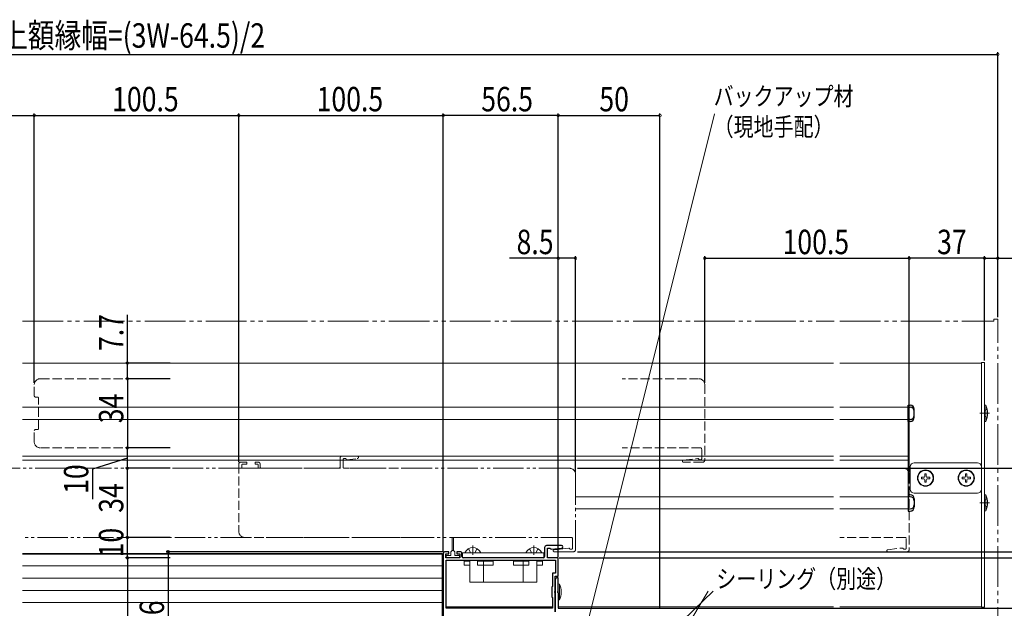
# Model space of a CAD drawing. Extents: x 0 to 1386, y 0 to 2245.
# Drawn here: x 646 to 1130, y 1071 to 1360 of the extents above; entities that cross this region are included whole.
import ezdxf

# ---------------------------------------------------------------- set-up
doc = ezdxf.new("R2010")
doc.units = 0
for name, pattern in [('YCENTER_1', [13, 10, -1, 1, -1]), ('YDIVIDE_1', [15, 10, -1, 1, -1, 1, -1]), ('YHIDDEN_1', [4, 3, -1])]:
    doc.linetypes.add(name, pattern=pattern)
for name, color, linetype in [('YKK_11', 7, 'CONTINUOUS'), ('YKK_12', 2, 'CONTINUOUS'), ('YKK_13', 4, 'CONTINUOUS'), ('YKK_D', 6, 'CONTINUOUS')]:
    doc.layers.add(name, color=color, linetype=linetype)
doc.styles.get("Standard").update_dxf_attribs({"font": 'txt', "bigfont": 'BIGFONT'})

msp = doc.modelspace()

# ---------------------------------------------------------------- linework, layer by layer
at = {"layer": 'YKK_11', "color": 7, "linetype": 'Continuous', "lineweight": 30, "ltscale": 0.5}
for p, q in [((856.75, 1098.89), (855.05, 1098.89)), ((856.75, 1097.89), (856.75, 1098.89)), ((860.75, 1098.89), (860.75, 1097.89)), ((862.25, 1098.89), (860.75, 1098.89)), ((903.85, 1100.89), (903.85, 1096.59)), ((912.23, 1101.89), (904.85, 1101.89)), ((905.35, 1100.69), (906.35, 1100.69)), ((905.35, 1095.89), (905.35, 1100.69)), ((906.35, 1100.69), (906.84, 1100.3)), ((906.84, 1100.3), (907.17, 1100.07)), ((907.17, 1100.07), (912.3, 1100.65)), ((854.05, 1097.89), (854.05, 981.59)), ((855.25, 1097.89), (856.75, 1097.89)), ((855.25, 1095.89), (855.25, 1097.89)), ((862.25, 1095.89), (855.25, 1095.89)), ((855.45, 1071.09), (855.45, 1094.69)), ((855.45, 1094.69), (909.15, 1094.69)), ((855.45, 1094.69), (909.15, 1094.69)), ((860.75, 1097.89), (862.25, 1097.89)), ((862.25, 1097.89), (862.25, 1095.89)), ((863.25, 1096.59), (863.25, 1097.89)), ((903.15, 1095.89), (863.95, 1095.89)), ((910.55, 1095.89), (905.35, 1095.89)), ((909.15, 1094.69), (909.15, 1088.29)), ((910.55, 1086.89), (910.55, 1095.89)), ((907.65, 1088.29), (907.65, 1081.79)), ((909.15, 1088.29), (907.65, 1088.29)), ((909.05, 1086.89), (910.55, 1086.89)), ((909.05, 1079.55), (909.05, 1086.89)), ((909.05, 1085.09), (909.05, 1069.29)), ((910.55, 1086.09), (910.05, 1086.09)), ((910.55, 1079.55), (910.55, 1086.09)), ((910.55, 1079.55), (910.55, 1086.09)), ((907.65, 1081.79), (907.45, 1081.59)), ((907.45, 1081.59), (907.45, 1076.59)), ((908.93, 1079.36), (909.05, 1079.55)), ((908.93, 1078.81), (908.93, 1079.36)), ((910.43, 1079.36), (910.55, 1079.55)), ((910.43, 1078.81), (910.43, 1079.36)), ((907.45, 1076.59), (907.65, 1076.39)), ((907.65, 1076.39), (907.65, 1071.09)), ((909.05, 1078.63), (908.93, 1078.81)), ((909.05, 1069.29), (909.05, 1078.63)), ((910.55, 1078.63), (910.43, 1078.81)), ((907.65, 1071.09), (855.45, 1071.09))]:
    msp.add_line(p, q, dxfattribs=at)
at = {"layer": 'YKK_11', "color": 7, "linetype": 'Continuous', "lineweight": 30, "ltscale": 3}
for p, q in [((910.55, 1078.63), (910.55, 1071.09)), ((910.55, 1071.09), (959.55, 1071.09))]:
    msp.add_line(p, q, dxfattribs=at)
at = {"layer": 'YKK_11', "color": 7, "linetype": 'Continuous', "lineweight": 30, "ltscale": 0.5}
for centre, radius, start, end in [((855.05, 1097.89), 1, 90, 180), ((862.25, 1097.89), 1, 0, 90), ((904.85, 1100.89), 1, 90, 180), ((912.23, 1101.27), 0.62, 276.5, 90), ((863.95, 1096.59), 0.7, 180, 270), ((903.15, 1096.59), 0.7, 270, 360), ((910.05, 1085.09), 1, 90, 180)]:
    msp.add_arc(centre, radius, start, end, dxfattribs=at)
at = {"layer": 'YKK_12', "color": 2, "linetype": 'Continuous', "lineweight": 13, "ltscale": 1.5}
for p, q in [((1045.88, 1191.59), (647.32, 1191.59)), ((1118.55, 1191.59), (1048.88, 1191.59)), ((1118.55, 1191.59), (1118.55, 1071.89)), ((1045.88, 1169.89), (647.32, 1169.89)), ((1082.55, 1169.89), (1048.88, 1169.89)), ((1082.55, 1169.89), (1082.55, 1119.89)), ((1045.88, 1163.89), (647.32, 1163.89)), ((1082.55, 1163.89), (1048.88, 1163.89)), ((1045.88, 1145.89), (647.32, 1145.89)), ((1045.88, 1143.89), (647.32, 1143.89)), ((1082.55, 1145.89), (1048.88, 1145.89)), ((1082.55, 1143.89), (1048.88, 1143.89)), ((1045.88, 1125.89), (919.05, 1125.89)), ((1082.55, 1125.89), (1048.88, 1125.89)), ((1045.88, 1119.89), (919.05, 1119.89)), ((1082.55, 1119.89), (1048.88, 1119.89)), ((853.55, 1098.09), (647.32, 1098.09)), ((853.55, 1098.09), (853.55, 982.09)), ((855.45, 1071.89), (907.65, 1071.89)), ((910.55, 1071.89), (1045.88, 1071.89)), ((1118.55, 1071.89), (1048.88, 1071.89))]:
    msp.add_line(p, q, dxfattribs=at)
at = {"layer": 'YKK_12', "color": 2, "linetype": 'YHIDDEN_1', "lineweight": 13, "ltscale": 1.5}
for p, q in [((653.05, 1175.39), (653.05, 1180.89)), ((656.05, 1183.89), (699.43, 1183.89)), ((979.55, 1183.89), (941.93, 1183.89)), ((982.55, 1180.89), (982.55, 1143.89)), ((653.55, 1174.89), (654.75, 1174.89)), ((655.05, 1159.19), (655.05, 1174.59)), ((653.05, 1152.89), (653.05, 1158.39)), ((653.55, 1158.89), (654.75, 1158.89)), ((656.05, 1149.89), (699.43, 1149.89)), ((980.55, 1149.89), (941.93, 1149.89)), ((981.05, 1144.59), (981.05, 1149.39)), ((757.25, 1142.89), (754.55, 1142.89)), ((757.55, 1142.19), (757.55, 1142.59)), ((761.55, 1142.59), (761.55, 1142.19)), ((763.05, 1142.89), (761.85, 1142.89)), ((803.35, 1144.89), (803.35, 1140.59)), ((811.74, 1145.89), (804.35, 1145.89)), ((804.85, 1144.19), (804.85, 1140.39)), ((805.35, 1144.69), (805.85, 1144.69)), ((806.67, 1144.07), (811.81, 1144.65)), ((972, 1143.89), (979.24, 1144.71)), ((981.55, 1142.89), (972.05, 1142.89)), ((980.05, 1144.09), (980.55, 1144.09)), ((753.55, 1141.89), (753.55, 1108.89)), ((755.05, 1141.59), (755.05, 1140.19)), ((755.35, 1141.89), (757.25, 1141.89)), ((762.75, 1139.89), (755.35, 1139.89)), ((761.85, 1141.89), (762.75, 1141.89)), ((763.05, 1141.59), (763.05, 1140.19)), ((764.05, 1140.59), (764.05, 1141.89)), ((802.65, 1139.89), (764.75, 1139.89)), ((837.83, 1139.89), (805.35, 1139.89)), ((1080.05, 1139.89), (1048.88, 1139.89)), ((1083.05, 1136.89), (1083.05, 1099.89)), ((756.55, 1105.89), (758.32, 1105.89)), ((837.83, 1105.89), (758.32, 1105.89)), ((1081.05, 1105.89), (1048.88, 1105.89)), ((1081.55, 1100.59), (1081.55, 1105.39)), ((1072.5, 1099.89), (1079.74, 1100.71)), ((1082.05, 1098.89), (1072.55, 1098.89)), ((1080.55, 1100.09), (1081.05, 1100.09))]:
    msp.add_line(p, q, dxfattribs=at)
at = {"layer": 'YKK_12', "color": 2, "linetype": 'YDIVIDE_1', "lineweight": 13, "ltscale": 1.5}
for p, q in [((916.05, 1139.89), (619.6, 1139.89)), ((919.05, 1136.89), (919.05, 1099.89)), ((917.05, 1105.89), (647.32, 1105.89)), ((917.55, 1100.59), (917.55, 1105.39)), ((908.5, 1099.89), (915.74, 1100.71)), ((918.05, 1098.89), (908.55, 1098.89)), ((916.55, 1100.09), (917.05, 1100.09))]:
    msp.add_line(p, q, dxfattribs=at)
at = {"layer": 'YKK_12', "color": 2, "linetype": 'YHIDDEN_1', "lineweight": 13, "ltscale": 1.5}
for centre, radius, start, end in [((656.05, 1180.89), 3, 90, 180), ((979.55, 1180.89), 3, 0, 90), ((653.55, 1175.39), 0.5, 180, 270), ((654.75, 1174.59), 0.3, 0, 90), ((653.55, 1158.39), 0.5, 90, 180), ((654.75, 1159.19), 0.3, 270, 0), ((656.05, 1152.89), 3, 180, 270), ((980.55, 1149.39), 0.5, 0, 90), ((754.55, 1141.89), 1, 90, 180), ((757.25, 1142.59), 0.3, 0.002, 90), ((757.25, 1142.19), 0.3, 269.9999, 0.002), ((761.85, 1142.59), 0.3, 90, 179.9977), ((761.85, 1142.19), 0.3, 179.9977, 270), ((763.05, 1141.89), 1, 0, 90), ((804.35, 1144.89), 1, 90, 180), ((805.35, 1144.19), 0.5, 90, 180), ((805.85, 1144.19), 0.5, 12.7189, 90), ((806.63, 1144.36), 0.3, 192.7189, 276.5001), ((811.74, 1145.27), 0.62, 276.5001, 90), ((972.05, 1143.39), 0.5, 96.5, 270), ((979.27, 1144.41), 0.3, 12.7187, 96.5), ((980.05, 1144.59), 0.5, 192.7187, 270), ((980.55, 1144.59), 0.5, 270, 0), ((981.55, 1143.89), 1, 270, 0), ((755.35, 1141.59), 0.3, 89.9999, 180.0007), ((755.35, 1140.19), 0.3, 180.0007, 269.9999), ((762.75, 1141.59), 0.3, 0.0001, 90), ((762.75, 1140.19), 0.3, 269.9999, 0.0001), ((764.75, 1140.59), 0.7, 180, 270), ((802.65, 1140.59), 0.7, 270, 0), ((805.35, 1140.39), 0.5, 180, 270), ((1080.05, 1136.89), 3, 0, 90), ((756.55, 1108.89), 3, 180, 270), ((1081.05, 1105.39), 0.5, 0, 90), ((1072.55, 1099.39), 0.5, 96.5, 270), ((1079.77, 1100.41), 0.3, 12.7187, 96.5), ((1080.55, 1100.59), 0.5, 192.7187, 270), ((1081.05, 1100.59), 0.5, 270, 0), ((1082.05, 1099.89), 1, 270, 0)]:
    msp.add_arc(centre, radius, start, end, dxfattribs=at)
at = {"layer": 'YKK_12', "color": 2, "linetype": 'YDIVIDE_1', "lineweight": 13, "ltscale": 1.5}
for centre, radius, start, end in [((916.05, 1136.89), 3, 0, 90), ((917.05, 1105.39), 0.5, 0, 90), ((908.55, 1099.39), 0.5, 96.5, 270), ((915.77, 1100.41), 0.3, 12.7187, 96.5), ((916.55, 1100.59), 0.5, 192.7187, 270), ((917.05, 1100.59), 0.5, 270, 0), ((918.05, 1099.89), 1, 270, 0)]:
    msp.add_arc(centre, radius, start, end, dxfattribs=at)
at = {"layer": 'YKK_13', "color": 4, "linetype": 'YDIVIDE_1', "lineweight": 13, "ltscale": 2}
for p, q in [((647.32, 1212.09), (1046.11, 1212.09)), ((1048.88, 1212.09), (1124.55, 1212.09)), ((1126.55, 1213.09), (1124.55, 1213.09)), ((1124.55, 1213.09), (1124.55, 1212.09)), ((1126.55, 1051.59), (1126.55, 1213.09))]:
    msp.add_line(p, q, dxfattribs=at)
at = {"layer": 'YKK_13', "color": 4, "linetype": 'Continuous', "lineweight": 13, "ltscale": 1.5}
for p, q in [((1118.55, 1191.89), (1118.55, 1071.59)), ((1120.05, 1191.89), (1118.55, 1191.89)), ((1120.05, 1191.89), (1120.05, 1071.59)), ((1085.55, 1142.59), (1116.55, 1142.59)), ((1083.55, 1129.59), (1083.55, 1140.59)), ((1118.55, 1140.59), (1118.55, 1129.59)), ((1089, 1135.44), (1089, 1134.74)), ((1089, 1135.44), (1090.2, 1135.44)), ((1089, 1134.74), (1090.2, 1134.74)), ((1090.7, 1137.14), (1091.4, 1137.14)), ((1090.7, 1137.14), (1090.7, 1135.94)), ((1090.7, 1134.24), (1090.7, 1133.04)), ((1090.7, 1133.04), (1091.4, 1133.04)), ((1091.4, 1137.14), (1091.4, 1135.94)), ((1091.4, 1134.24), (1091.4, 1133.04)), ((1091.9, 1135.44), (1093.1, 1135.44)), ((1091.9, 1134.74), (1093.1, 1134.74)), ((1093.1, 1135.44), (1093.1, 1134.74)), ((1109, 1135.44), (1109, 1134.74)), ((1109, 1135.44), (1110.2, 1135.44)), ((1109, 1134.74), (1110.2, 1134.74)), ((1110.7, 1137.14), (1111.4, 1137.14)), ((1110.7, 1137.14), (1110.7, 1135.94)), ((1110.7, 1134.24), (1110.7, 1133.04)), ((1110.7, 1133.04), (1111.4, 1133.04)), ((1111.4, 1137.14), (1111.4, 1135.94)), ((1111.4, 1134.24), (1111.4, 1133.04)), ((1111.9, 1135.44), (1113.1, 1135.44)), ((1111.9, 1134.74), (1113.1, 1134.74)), ((1113.1, 1135.44), (1113.1, 1134.74)), ((1116.55, 1127.59), (1085.55, 1127.59)), ((858.5, 1105.64), (858.35, 1099.49)), ((859, 1105.64), (859.15, 1099.49)), ((858.35, 1099.49), (857.75, 1098.89)), ((857.75, 1097.09), (857.75, 1098.89)), ((859.15, 1099.49), (858.35, 1099.49)), ((859.15, 1099.49), (859.75, 1098.89)), ((859.75, 1097.09), (859.75, 1098.89)), ((853.55, 1097.69), (647.32, 1097.69)), ((853.55, 1097.69), (647.32, 1097.69)), ((853.55, 1032.09), (853.55, 1097.69)), ((853.55, 1032.09), (853.55, 1097.69)), ((855.55, 1096.19), (855.55, 1096.79)), ((855.85, 1097.09), (857.75, 1097.09)), ((861.65, 1095.89), (855.85, 1095.89)), ((859.75, 1097.09), (861.65, 1097.09)), ((861.95, 1096.79), (861.95, 1096.19)), ((903.55, 1098.39), (863.55, 1098.39)), ((863.55, 1096.39), (863.55, 1098.39)), ((903.05, 1095.89), (864.05, 1095.89)), ((864.35, 1093.77), (864.35, 1094.49)), ((867.15, 1094.29), (864.35, 1094.29)), ((864.35, 1092.29), (864.35, 1093.77)), ((864.96, 1098.39), (872.15, 1098.39)), ((867.15, 1083.89), (867.15, 1094.69)), ((870.95, 1094.29), (870.95, 1094.49)), ((870.95, 1092.29), (870.95, 1094.29)), ((873.75, 1094.29), (870.95, 1094.29)), ((873.25, 1094.69), (873.25, 1094.29)), ((873.75, 1094.29), (873.75, 1094.69)), ((873.75, 1092.29), (873.75, 1094.29)), ((878.55, 1094.29), (873.75, 1094.29)), ((878.55, 1092.29), (878.55, 1094.29)), ((893.35, 1094.29), (888.55, 1094.29)), ((888.55, 1094.29), (888.55, 1092.29)), ((893.35, 1094.69), (893.35, 1094.29)), ((893.35, 1092.29), (893.35, 1094.29)), ((896.15, 1094.29), (893.35, 1094.29)), ((893.85, 1094.29), (893.85, 1094.69)), ((894.96, 1098.39), (902.15, 1098.39)), ((896.15, 1094.49), (896.15, 1094.29)), ((896.15, 1092.29), (896.15, 1094.29)), ((899.95, 1094.69), (899.95, 1083.89)), ((902.75, 1094.29), (899.95, 1094.29)), ((902.75, 1094.49), (902.75, 1093.77)), ((902.75, 1092.29), (902.75, 1093.77)), ((903.55, 1098.39), (903.55, 1096.39)), ((853.55, 1091.89), (647.32, 1091.89)), ((853.55, 1091.89), (647.32, 1091.89)), ((867.15, 1092.29), (864.35, 1092.29)), ((873.75, 1092.29), (870.95, 1092.29)), ((873.75, 1083.89), (873.75, 1092.29)), ((878.55, 1092.29), (873.75, 1092.29)), ((893.35, 1092.29), (888.55, 1092.29)), ((893.35, 1092.29), (893.35, 1083.89)), ((896.15, 1092.29), (893.35, 1092.29)), ((902.75, 1092.29), (899.95, 1092.29)), ((853.55, 1085.89), (647.32, 1085.89)), ((853.55, 1085.89), (647.32, 1085.89)), ((853.55, 1079.89), (647.32, 1079.89)), ((853.55, 1079.89), (647.32, 1079.89)), ((899.95, 1083.89), (867.15, 1083.89)), ((910.55, 1083.09), (910.55, 1075.09)), ((910.55, 1083.09), (911.21, 1083.01)), ((911.21, 1075.17), (911.21, 1083.01)), ((910.55, 1075.09), (911.21, 1075.17)), ((853.55, 1073.89), (647.32, 1073.89)), ((853.55, 1073.89), (647.32, 1073.89)), ((1120.05, 1071.59), (1118.55, 1071.59))]:
    msp.add_line(p, q, dxfattribs=at)
at = {"layer": 'YKK_13', "color": 4, "linetype": 'Continuous', "lineweight": 30, "ltscale": 1.5}
for p, q in [((1082.55, 1162.89), (1082.55, 1170.89)), ((1082.55, 1170.89), (1083.55, 1170.89)), ((1082.55, 1169.89), (1083.55, 1169.89)), ((1085.55, 1164.89), (1085.55, 1168.89)), ((1083.55, 1163.89), (1082.55, 1163.89)), ((1083.55, 1162.89), (1082.55, 1162.89)), ((1082.55, 1126.89), (1082.55, 1118.89)), ((1083.55, 1126.89), (1082.55, 1126.89)), ((1083.55, 1125.89), (1082.55, 1125.89)), ((1085.55, 1124.89), (1085.55, 1120.89)), ((1082.55, 1119.89), (1083.55, 1119.89)), ((1082.55, 1118.89), (1083.55, 1118.89))]:
    msp.add_line(p, q, dxfattribs=at)
at = {"layer": 'YKK_13', "color": 4, "linetype": 'YCENTER_1', "lineweight": 13, "ltscale": 3}
for p, q in [((1122.48, 1166.89), (1117.76, 1166.89)), ((1122.48, 1122.89), (1117.76, 1122.89))]:
    msp.add_line(p, q, dxfattribs=at)
at = {"layer": 'YKK_13', "color": 4, "linetype": 'Continuous', "lineweight": 13, "ltscale": 0.5}
for p, q in [((1120.05, 1162.89), (1120.05, 1170.89)), ((1120.05, 1170.89), (1120.7, 1170.83)), ((1120.7, 1170.83), (1120.7, 1162.94)), ((1120.05, 1162.89), (1120.7, 1162.94)), ((1120.05, 1118.89), (1120.05, 1126.89)), ((1120.05, 1126.89), (1120.7, 1126.83)), ((1120.7, 1126.83), (1120.7, 1118.94)), ((1120.05, 1118.89), (1120.7, 1118.94))]:
    msp.add_line(p, q, dxfattribs=at)
at = {"layer": 'YKK_13', "color": 4, "linetype": 'YHIDDEN_1', "lineweight": 13, "ltscale": 3}
for p, q in [((1121.34, 1168.89), (1120.05, 1168.25)), ((1121.34, 1164.89), (1120.05, 1165.52)), ((1121.34, 1124.89), (1120.05, 1124.25)), ((1121.34, 1120.89), (1120.05, 1121.52))]:
    msp.add_line(p, q, dxfattribs=at)
at = {"layer": 'YKK_13', "color": 4, "linetype": 'YHIDDEN_1', "lineweight": 13, "ltscale": 1.5}
for p, q in [((866.5, 1100.35), (867.41, 1098.54)), ((867.69, 1098.39), (867.41, 1098.54)), ((869.41, 1098.39), (869.7, 1098.54)), ((870.6, 1100.35), (869.7, 1098.54)), ((896.5, 1100.35), (897.41, 1098.54)), ((897.69, 1098.39), (897.41, 1098.54)), ((899.41, 1098.39), (899.7, 1098.54)), ((900.6, 1100.35), (899.7, 1098.54))]:
    msp.add_line(p, q, dxfattribs=at)
at = {"layer": 'YKK_13', "color": 4, "linetype": 'YCENTER_1', "lineweight": 13, "ltscale": 1.5}
for p, q in [((868.55, 1101.89), (868.55, 1097.39)), ((898.55, 1101.89), (898.55, 1097.39))]:
    msp.add_line(p, q, dxfattribs=at)
at = {"layer": 'YKK_13', "color": 4, "linetype": 'Continuous', "lineweight": 13, "ltscale": 1.5}
for centre, radius in [((1091.05, 1135.09), 4), ((1091.05, 1135.09), 3.75), ((1111.05, 1135.09), 4), ((1111.05, 1135.09), 3.75)]:
    msp.add_circle(centre, radius, dxfattribs=at)
at = {"layer": 'YKK_13', "color": 4, "linetype": 'Continuous', "lineweight": 30, "ltscale": 1.5}
for centre, start, end in [((1083.55, 1168.89), 0, 90), ((1083.55, 1167.89), 0, 90), ((1083.55, 1165.89), 270, 0), ((1083.55, 1164.89), 270, 0), ((1083.55, 1124.89), 0, 90), ((1083.55, 1123.89), 0, 90), ((1083.55, 1121.89), 270, 0), ((1083.55, 1120.89), 270, 0)]:
    msp.add_arc(centre, 2, start, end, dxfattribs=at)
at = {"layer": 'YKK_13', "color": 4, "linetype": 'Continuous', "lineweight": 13, "ltscale": 0.5}
for centre in [(1112.05, 1166.89), (1112.05, 1122.89)]:
    msp.add_arc(centre, 9.5, 335.472, 24.5274, dxfattribs=at)
at = {"layer": 'YKK_13', "color": 4, "linetype": 'Continuous', "lineweight": 13, "ltscale": 1.5}
for centre, radius, start, end in [((1085.55, 1140.59), 2, 90, 180), ((1116.55, 1140.59), 2, 0, 90), ((1090.2, 1135.94), 0.5, 270, 0), ((1090.2, 1134.24), 0.5, 0, 90), ((1091.9, 1135.94), 0.5, 180, 270), ((1091.9, 1134.24), 0.5, 90, 180), ((1110.2, 1135.94), 0.5, 270, 0), ((1110.2, 1134.24), 0.5, 0, 90), ((1111.9, 1135.94), 0.5, 180, 270), ((1111.9, 1134.24), 0.5, 90, 180), ((1085.55, 1129.59), 2, 180, 270), ((1116.55, 1129.59), 2, 270, 0), ((858.75, 1105.64), 0.25, 1.2916, 178.6035), ((864.96, 1098.54), 0.154, 152.719, 270), ((868.55, 1096.69), 4.2, 27.281, 152.719), ((872.15, 1098.54), 0.154, 270, 27.281), ((894.96, 1098.54), 0.154, 152.719, 270), ((898.55, 1096.69), 4.2, 27.281, 152.719), ((902.15, 1098.54), 0.154, 270, 27.281), ((855.85, 1096.79), 0.3, 90.0029, 180), ((855.85, 1096.19), 0.3, 180, 270), ((861.65, 1096.79), 0.3, 0, 90.0029), ((861.65, 1096.19), 0.3, 270, 0), ((864.05, 1096.39), 0.5, 180, 270), ((864.85, 1094.49), 0.5, 156.4218, 180), ((871.45, 1094.49), 0.5, 156.4218, 180), ((895.65, 1094.49), 0.5, 0, 23.5782), ((902.25, 1094.49), 0.5, 0, 23.5782), ((903.05, 1096.39), 0.5, 270, 0), ((902.55, 1079.09), 9.5, 335.618, 24.382)]:
    msp.add_arc(centre, radius, start, end, dxfattribs=at)
at = {"layer": 'YKK_D', "color": 6, "linetype": 'Continuous', "ltscale": 3}
for p, q in [((255.05, 1343.26), (1126.55, 1343.26)), ((1126.55, 1214.09), (1126.55, 1344.26)), ((339.05, 1313.26), (653.05, 1313.26)), ((653.05, 1181.89), (653.05, 1314.26)), ((653.05, 1181.89), (653.05, 1314.26)), ((653.05, 1313.26), (753.55, 1313.26)), ((753.55, 1142.89), (753.55, 1314.26)), ((753.55, 1142.89), (753.55, 1314.26)), ((753.55, 1313.26), (854.05, 1313.26)), ((854.05, 1098.89), (854.05, 1314.26)), ((854.05, 1098.89), (854.05, 1314.26)), ((910.55, 1313.26), (854.05, 1313.26)), ((910.55, 1096.39), (910.55, 1314.26)), ((910.55, 1096.39), (910.55, 1314.26)), ((910.55, 1313.26), (960.55, 1313.26)), ((960.55, 1071.09), (960.55, 1314.26)), ((910.55, 1096.39), (910.55, 1244.09)), ((919.05, 1137.89), (919.05, 1244.09)), ((982.55, 1181.89), (982.55, 1244.09)), ((1083.05, 1137.89), (1083.05, 1244.09)), ((1083.05, 1137.89), (1083.05, 1244.09)), ((1120.05, 1192.89), (1120.05, 1244.09)), ((1120.05, 1204.09), (1120.05, 1244.09)), ((1126.55, 1214.09), (1126.55, 1244.09)), ((910.55, 1243.09), (886.56, 1243.09)), ((919.05, 1243.09), (910.55, 1243.09)), ((982.55, 1243.09), (1083.05, 1243.09)), ((1120.05, 1243.09), (1083.05, 1243.09)), ((1120.05, 1243.09), (1126.55, 1243.09)), ((1126.55, 1243.09), (1167.23, 1243.09)), ((698.81, 1191.59), (698.81, 1215.24)), ((719.76, 1191.59), (697.81, 1191.59)), ((698.81, 1183.89), (698.81, 1191.59)), ((719.76, 1183.89), (697.81, 1183.89)), ((719.76, 1183.89), (697.81, 1183.89)), ((698.81, 1183.89), (698.81, 1149.89)), ((719.76, 1149.89), (697.81, 1149.89)), ((719.76, 1149.89), (697.81, 1149.89)), ((698.81, 1139.89), (698.81, 1149.89)), ((698.81, 1144.89), (681.61, 1139.5)), ((681.61, 1139.5), (681.61, 1124.74)), ((719.76, 1139.89), (697.81, 1139.89)), ((719.76, 1139.89), (697.81, 1139.89)), ((698.81, 1105.89), (698.81, 1139.89)), ((920.05, 1139.89), (1170.05, 1139.89)), ((719.76, 1105.89), (697.81, 1105.89)), ((719.76, 1105.89), (697.81, 1105.89)), ((698.81, 1095.89), (698.81, 1105.89)), ((854.05, 1098.89), (717.81, 1098.89)), ((718.81, 1098.89), (718.81, 1019.29)), ((920.05, 1098.89), (1170.05, 1098.89)), ((920.05, 1098.89), (1170.05, 1098.89)), ((719.76, 1095.89), (697.81, 1095.89)), ((719.76, 1095.89), (697.81, 1095.89)), ((698.81, 1095.89), (698.81, 981.59)), ((911.05, 1095.89), (1190.05, 1095.89)), ((920.05, 1095.89), (1170.05, 1095.89)), ((1091.05, 1095.89), (1170.05, 1095.89)), ((959.3, 1071.09), (1170.05, 1071.09)), ((1091.05, 1071.09), (1170.05, 1071.09))]:
    msp.add_line(p, q, dxfattribs=at)
at = {"layer": 'YKK_D', "color": 6, "linetype": 'Continuous', "lineweight": 13, "ltscale": 3}
for p, q in [((913.86, 1019.37), (987.4, 1314.04)), ((966.83, 1050.28), (984.16, 1079.57))]:
    msp.add_line(p, q, dxfattribs=at)
at = {"layer": 'YKK_D', "color": 6, "linetype": 'Continuous', "lineweight": 13, "ltscale": 1.5}
msp.add_line((927.38, 1022.39), (986.71, 1079.57), dxfattribs=at)
at = {"layer": 'YKK_D', "color": 6, "linetype": 'ByBlock', "ltscale": 3}
for points, const_width in [([(1126.39, 1343.26, 1), (1126.71, 1343.26, 1)], 1.27), ([(653.21, 1313.26, 1), (652.89, 1313.26, 1)], 1.27), ([(652.89, 1313.26, 1), (653.21, 1313.26, 1)], 1.27), ([(753.71, 1313.26, 1), (753.39, 1313.26, 1)], 1.27), ([(753.39, 1313.26, 1), (753.71, 1313.26, 1)], 1.27), ([(853.89, 1313.26, 1), (854.21, 1313.26, 1)], 1.27), ([(854.21, 1313.26, 1), (853.89, 1313.26, 1)], 1.27), ([(910.39, 1313.26, 1), (910.71, 1313.26, 1)], 1.27), ([(910.71, 1313.26, 1), (910.39, 1313.26, 1)], 1.27), ([(960.39, 1313.26, 1), (960.71, 1313.26, 1)], 1.27), ([(910.71, 1243.09, 1), (910.39, 1243.09, 1)], 1.27), ([(918.89, 1243.09, 1), (919.21, 1243.09, 1)], 1.27), ([(982.71, 1243.09, 1), (982.39, 1243.09, 1)], 1.27), ([(1082.89, 1243.09, 1), (1083.21, 1243.09, 1)], 1.27), ([(1083.21, 1243.09, 1), (1082.89, 1243.09, 1)], 1.27), ([(1120.21, 1243.09, 1), (1119.89, 1243.09, 1)], 1.27), ([(1119.89, 1243.09, 1), (1120.21, 1243.09, 1)], 1.27), ([(1126.39, 1243.09, 1), (1126.71, 1243.09, 1)], 1.27), ([(698.81, 1191.43, 1), (698.81, 1191.75, 1)], 1.27), ([(698.81, 1183.73, 1), (698.81, 1184.05, 1)], 1.27), ([(698.81, 1184.05, 1), (698.81, 1183.73, 1)], 1.27), ([(698.81, 1150.05, 1), (698.81, 1149.73, 1)], 1.27), ([(698.81, 1149.73, 1), (698.81, 1150.05, 1)], 1.27), ([(698.81, 1139.73, 1), (698.81, 1140.05, 1)], 1.27), ([(698.81, 1140.05, 1), (698.81, 1139.73, 1)], 1.27), ([(698.81, 1105.73, 1), (698.81, 1106.05, 1)], 1.27), ([(698.81, 1106.05, 1), (698.81, 1105.73, 1)], 1.27), ([(718.81, 1098.71, 1), (718.81, 1099.07, 1)], 1.45), ([(698.81, 1095.73, 1), (698.81, 1096.05, 1)], 1.27), ([(698.81, 1096.05, 1), (698.81, 1095.73, 1)], 1.27)]:
    msp.add_lwpolyline(points, format="xyb", close=True, dxfattribs=dict(at, const_width=const_width))

# ---------------------------------------------------------------- texts
at = {"layer": 'YKK_D', "color": 6, "ltscale": 3, "width": 0.8}
for s, p in [('上額縁幅=(3W-64.5)/2', (636.83, 1346.53)), ('100.5', (691.3, 1315.26)), ('100.5', (791.8, 1315.26)), ('56.5', (872.7, 1315.26)), ('50', (930.75, 1315.26)), ('8.5', (890.08, 1245.09)), ('100.5', (1020.8, 1245.09)), ('37', (1096.75, 1245.09))]:
    msp.add_text(s, height=12, dxfattribs=at).set_placement(p)
at = {"layer": 'YKK_D', "color": 6, "linetype": 'YHIDDEN_1', "lineweight": 13, "ltscale": 3, "width": 0.8}
for s, p in [('バックアップ材', (986.92, 1318.18)), ('（現地手配）', (986.92, 1303.18)), ('シーリング（別途）', (988.21, 1081.07))]:
    msp.add_text(s, height=9, dxfattribs=at).set_placement(p)
at = {"layer": 'YKK_D', "color": 6, "ltscale": 3, "width": 0.8}
for s, p in [('7.7', (696.81, 1197.49)), ('34', (696.81, 1162.01)), ('10', (679.61, 1127.32)), ('34', (696.81, 1118.01)), ('10', (696.81, 1096.09)), ('79.6', (716.81, 1049.49))]:
    msp.add_text(s, height=12, rotation=90, dxfattribs=at).set_placement(p)

doc.saveas('drawing.dxf')
